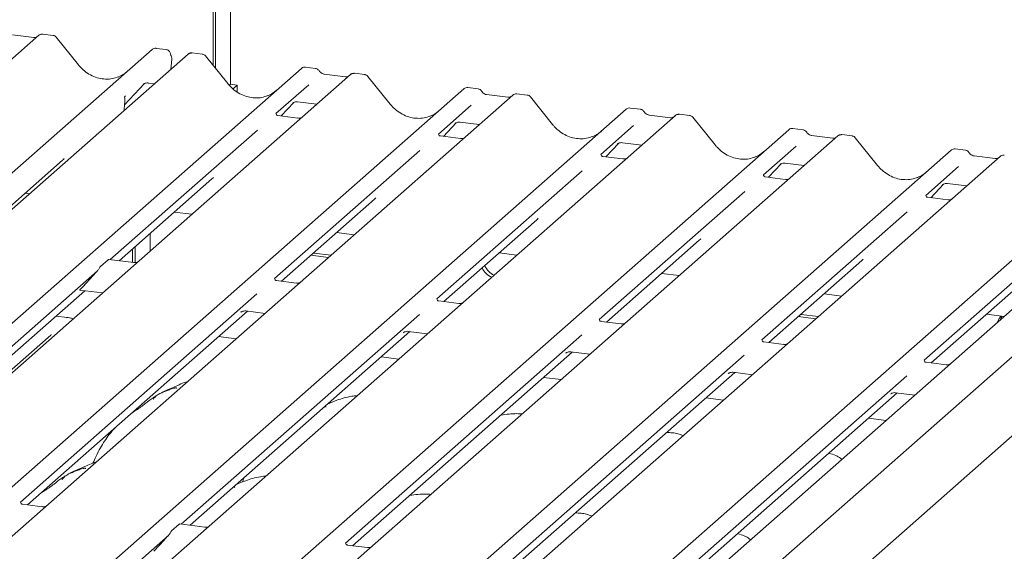
# Model space of a CAD drawing. Units: millimetres. Extents: x 5 to 415, y -14 to 292.
# Drawn here: x 320 to 341, y 124 to 136 of the extents above; entities that cross this region are included whole.
import ezdxf

# ---------------------------------------------------------------- set-up
doc = ezdxf.new("R2010")
doc.units = ezdxf.units.MM

msp = doc.modelspace()

# ---------------------------------------------------------------- linework, layer by layer
at = {"color": 7, "linetype": 'Continuous', "lineweight": 15}
for p, q in [((323.9564, 134.5583), (323.9564, 148.3159)), ((323.9034, 134.6244), (323.9034, 148.2691)), ((324.2776, 148.2219), (324.2776, 134.2212)), ((358.7165, 144.0999), (333.3379, 121.7182)), ((333.1562, 119.8703), (359.1423, 142.788)), ((320.189, 135.266), (299.0808, 116.6504)), ((320.0818, 135.2176), (319.6289, 135.2747)), ((320.0818, 135.2176), (320.0805, 135.2178)), ((320.1918, 135.2684), (320.1877, 135.2649)), ((320.4935, 135.2651), (320.2743, 135.2927)), ((321.0348, 134.6362), (320.5607, 135.2274)), ((301.4948, 116.3462), (322.603, 134.9619)), ((322.603, 134.9619), (322.6037, 134.9625)), ((322.9069, 134.961), (322.6883, 134.9886)), ((323.6739, 134.8644), (323.4553, 134.8919)), ((323.3694, 134.8654), (302.2612, 116.2497)), ((323.0025, 134.5417), (323.0235, 134.7509)), ((323.3835, 134.8757), (323.3701, 134.8654)), ((324.2152, 134.2355), (323.7411, 134.8268)), ((304.6752, 115.9455), (325.7834, 134.5612)), ((325.7834, 134.5612), (325.7841, 134.5618)), ((326.0878, 134.5602), (325.8687, 134.5879)), ((326.8304, 134.4293), (305.7222, 115.8136)), ((326.7233, 134.3809), (326.2703, 134.438)), ((326.8333, 134.4317), (326.8292, 134.4282)), ((327.1349, 134.4283), (326.9158, 134.4559)), ((327.6763, 133.7995), (327.2022, 134.3907)), ((308.1363, 115.5095), (329.2445, 134.1252)), ((322.0171, 133.7849), (322.4423, 134.2371)), ((322.418, 134.2215), (322.4263, 134.2296)), ((322.5219, 134.2492), (322.6522, 134.2328)), ((324.2776, 134.2212), (324.2492, 134.1963)), ((324.2776, 134.2212), (324.4179, 134.2036)), ((324.4179, 134.2036), (324.3277, 134.124)), ((324.4179, 134.0563), (324.4179, 134.2036)), ((325.9401, 134.2115), (325.2432, 133.597)), ((329.2445, 134.1252), (329.2451, 134.1258)), ((329.5488, 134.1242), (329.3297, 134.1518)), ((330.2915, 133.9933), (309.1833, 115.3776)), ((322.0339, 133.9722), (322.0276, 133.9655)), ((325.3505, 133.547), (325.6227, 133.8365)), ((325.7024, 133.8485), (326.1132, 133.7967)), ((330.1843, 133.9448), (329.7314, 134.0019)), ((330.2943, 133.9956), (330.2902, 133.9921)), ((330.5959, 133.9923), (330.3768, 134.0199)), ((331.1373, 133.3634), (330.6632, 133.9547)), ((311.5973, 115.0734), (332.7055, 133.6891)), ((322.0086, 133.6652), (322.0186, 133.8066)), ((322.0186, 133.8066), (322.0207, 133.831)), ((325.5984, 133.8208), (325.6067, 133.8289)), ((329.4011, 133.7755), (328.7042, 133.1609)), ((332.7055, 133.6891), (332.7062, 133.6897)), ((333.0099, 133.6882), (332.7907, 133.7158)), ((333.7525, 133.5572), (312.6443, 114.9415)), ((325.7116, 133.5015), (325.2838, 133.5554)), ((333.6454, 133.5088), (333.1924, 133.5659)), ((333.7553, 133.5596), (333.7512, 133.5561)), ((334.057, 133.5562), (333.8378, 133.5838)), ((334.5983, 132.9274), (334.1242, 133.5186)), ((315.0583, 114.6374), (336.1665, 133.2531)), ((324.846, 133.2467), (321.7123, 130.483)), ((328.8116, 133.1109), (329.0837, 133.4004)), ((329.0594, 133.3848), (329.0677, 133.3928)), ((329.1634, 133.4125), (329.5742, 133.3607)), ((332.8621, 133.3394), (332.1653, 132.7249)), ((336.1665, 133.2531), (336.1672, 133.2537)), ((336.4709, 133.2521), (336.2518, 133.2797)), ((337.2135, 133.1212), (316.1053, 114.5055)), ((329.1726, 133.0654), (328.7448, 133.1193)), ((337.1064, 133.0727), (336.6534, 133.1298)), ((337.2164, 133.1235), (337.2123, 133.12)), ((337.518, 133.1202), (337.2989, 133.1478)), ((338.0594, 132.4913), (337.5853, 133.0826)), ((318.5194, 114.2013), (339.6276, 132.817)), ((328.307, 132.8106), (325.2095, 130.0789)), ((332.2726, 132.6749), (332.5448, 132.9644)), ((332.5205, 132.9487), (332.5287, 132.9568)), ((332.6244, 132.9764), (333.0353, 132.9246)), ((336.3232, 132.9034), (335.6263, 132.2888)), ((339.6276, 132.817), (339.6282, 132.8176)), ((339.9319, 132.8161), (339.7128, 132.8437)), ((318.5304, 130.694), (320.6973, 132.6051)), ((340.6746, 132.6851), (319.5664, 114.0694)), ((332.6337, 132.6294), (332.2058, 132.6833)), ((340.5674, 132.6367), (340.1145, 132.6938)), ((340.1155, 132.6936), (340.1145, 132.6938)), ((340.5674, 132.6367), (340.5661, 132.6368)), ((340.6774, 132.6875), (340.6733, 132.684)), ((321.9804, 113.7653), (343.0886, 132.381)), ((331.7681, 132.3746), (328.6706, 129.6428)), ((335.7336, 132.2388), (336.0058, 132.5283)), ((335.9815, 132.5127), (335.9898, 132.5207)), ((336.0855, 132.5404), (336.4963, 132.4886)), ((339.7842, 132.4673), (339.0873, 131.8528)), ((321.8992, 130.4595), (323.8777, 132.2044)), ((344.1356, 132.2491), (323.0274, 113.6334)), ((336.0947, 132.1933), (335.6669, 132.2472)), ((339.1947, 131.8028), (339.4668, 132.0923)), ((339.4425, 132.0766), (339.4508, 132.0847)), ((339.5465, 132.1043), (339.9573, 132.0525)), ((319.8945, 131.8971), (319.99, 131.885)), ((325.3602, 130.0234), (327.3388, 131.7684)), ((335.2291, 131.9385), (332.1316, 129.2068)), ((339.5557, 131.7573), (339.1279, 131.8112)), ((323.0749, 131.4964), (323.4511, 131.449)), ((328.8212, 129.5874), (330.7998, 131.3323)), ((338.6901, 131.5025), (335.5926, 128.7707)), ((322.5628, 131.0448), (322.5628, 130.6656)), ((326.5359, 131.0603), (326.9121, 131.0129)), ((332.2823, 129.1513), (334.2608, 130.8963)), ((342.1512, 131.0664), (339.0537, 128.3347)), ((322.1887, 130.423), (322.1887, 130.7148)), ((322.2417, 130.4197), (322.2417, 130.7616)), ((321.5036, 130.3375), (321.6644, 130.4793)), ((322.2169, 130.4195), (321.6825, 130.4868)), ((325.9866, 130.5759), (326.3628, 130.5285)), ((326.0396, 130.6226), (326.4158, 130.5752)), ((329.9969, 130.6243), (330.3731, 130.5769)), ((335.7433, 128.7153), (337.7219, 130.4602)), ((321.4382, 130.2412), (316.3391, 125.7443)), ((321.3455, 130.1433), (321.1249, 129.9033)), ((333.458, 130.1882), (333.8342, 130.1408)), ((325.6779, 129.9834), (325.2501, 130.0373)), ((339.2043, 128.2792), (341.1829, 130.0242)), ((316.4898, 125.6889), (321.1726, 129.8187)), ((324.8367, 129.7501), (319.8002, 125.3083)), ((321.0649, 129.8323), (321.5488, 129.7713)), ((336.919, 129.7522), (337.2952, 129.7048)), ((329.139, 129.5474), (328.7112, 129.6013)), ((319.9508, 125.2528), (324.6337, 129.3827)), ((320.7911, 129.2482), (320.5589, 129.2775)), ((328.2977, 129.314), (323.225, 124.8403)), ((324.4951, 129.3594), (324.5033, 129.3674)), ((324.599, 129.3871), (325.0098, 129.3353)), ((336.3697, 129.2677), (336.7459, 129.2203)), ((336.4227, 129.3145), (336.7989, 129.2671)), ((340.38, 129.3161), (340.7562, 129.2687)), ((332.6, 129.1113), (332.1722, 129.1652)), ((320.4429, 128.8733), (316.7892, 125.6511)), ((323.4119, 124.8168), (328.0947, 128.9466)), ((324.3961, 128.794), (324.0199, 128.8414)), ((331.7588, 128.878), (326.7222, 124.4362)), ((327.9561, 128.9233), (327.9644, 128.9314)), ((328.06, 128.951), (328.4709, 128.8992)), ((336.061, 128.6753), (335.6332, 128.7292)), ((326.8729, 124.3807), (331.5557, 128.5106)), ((327.8572, 128.358), (327.481, 128.4054)), ((335.2198, 128.4419), (330.1833, 124.0001)), ((331.4171, 128.4873), (331.4254, 128.4953)), ((331.5211, 128.515), (331.9319, 128.4632)), ((339.5221, 128.2392), (339.0943, 128.2931)), ((330.3339, 123.9447), (335.0168, 128.0745)), ((331.3182, 127.9219), (330.942, 127.9693)), ((338.6808, 128.0059), (333.6443, 123.5641)), ((334.8782, 128.0512), (334.8864, 128.0593)), ((334.9821, 128.0789), (335.3929, 128.0271)), ((333.795, 123.5086), (338.4778, 127.6385)), ((338.3392, 127.6152), (338.3475, 127.6233)), ((338.4431, 127.6429), (338.854, 127.5911)), ((334.7792, 127.4859), (334.403, 127.5333)), ((338.2403, 127.0499), (337.8641, 127.0972)), ((324.5452, 125.7818), (324.5296, 125.7394)), ((324.5667, 125.8353), (324.5441, 125.7823)), ((320.2686, 125.2128), (319.8408, 125.2667)), ((323.0163, 124.6948), (323.1771, 124.8366)), ((323.7296, 124.7767), (323.1952, 124.8441)), ((322.9509, 124.5985), (319.7909, 121.8117)), ((322.8582, 124.5006), (322.6376, 124.2606)), ((327.1906, 124.3407), (326.7628, 124.3946))]:
    msp.add_line(p, q, dxfattribs=at)
at = {"color": 7, "linetype": 'Continuous', "lineweight": 15, "flags": 128}
for points in [[(320.7786, 129.2433), (320.7853, 129.2475), (320.7911, 129.2482)], [(340.6937, 129.2766), (340.6508, 129.2233), (340.6178, 129.1466)], [(340.7069, 129.2749), (340.7039, 129.2701), (340.6708, 129.1934)]]:
    msp.add_lwpolyline(points, dxfattribs=at)
at = {"color": 7, "linetype": 'Continuous', "lineweight": 15}
for centre, radius, start, end in [((320.2474, 135.2009), 0.0875, 82.98923, 129.43464), ((323.4302, 134.8021), 0.0875, 82.80833, 122.61086), ((322.8743, 134.7659), 0.15, 0, 26.00883), ((322.8743, 134.7659), 0.15, 354.25086, 0), ((326.8888, 134.3642), 0.0875, 82.98923, 129.43464), ((330.3499, 133.9281), 0.0875, 82.98923, 129.43464), ((333.8109, 133.4921), 0.0875, 82.98923, 129.43464), ((337.2719, 133.056), 0.0875, 82.98923, 129.43464), ((340.733, 132.62), 0.0875, 82.98923, 129.43464), ((329.9952, 130.4628), 0.3907, 203.52242, 246.28823), ((330.0483, 130.5095), 0.3907, 203.52242, 246.28823)]:
    msp.add_arc(centre, radius, start, end, dxfattribs=at)
for centre, major_axis, ratio, start_param, end_param in [((321.5796, 135.126), (-0.2732, 0.7613), 0.9172729, 3.1832072, 3.4910878), ((324.76, 134.7253), (-0.2732, 0.7613), 0.9172729, 3.1832072, 3.4910878), ((328.221, 134.2892), (-0.2732, 0.7613), 0.9172729, 3.1832072, 3.4910878), ((331.682, 133.8532), (-0.2732, 0.7613), 0.9172729, 3.1832072, 3.4910878), ((335.1431, 133.4171), (-0.2732, 0.7613), 0.9172729, 3.1832072, 3.4910878), ((320.2906, 133.0464), (0.4333, -0.4158), 0.8585157, 6.2116466, 6.2989131), ((323.4711, 132.6458), (0.4333, -0.4158), 0.8585157, 6.2116466, 6.2989131), ((338.6041, 132.9811), (-0.2732, 0.7613), 0.9172729, 3.1832072, 3.4910878), ((326.9321, 132.2097), (0.4333, -0.4158), 0.8585157, 6.2116466, 6.2989131), ((330.3931, 131.7737), (0.4333, -0.4158), 0.8585157, 6.2116466, 6.2989131), ((333.8542, 131.3376), (0.4333, -0.4158), 0.8585157, 6.2116466, 6.2989131), ((337.3152, 130.9016), (0.4333, -0.4158), 0.8585157, 6.2116466, 6.2989131), ((321.4144, 130.2073), (0.129, 0.1349), 0.0346325, 1.3495321, 2.0974605), ((321.1938, 129.9672), (0.129, 0.1349), 0.0346325, 2.0974605, 3.1672634), ((322.9271, 124.5646), (0.129, 0.1349), 0.0346325, 1.3495321, 2.0974605)]:
    msp.add_ellipse(centre, major_axis=major_axis, ratio=ratio, start_param=start_param, end_param=end_param, dxfattribs=at)
for points, knots in [([(320.1376, 135.228), (320.1319, 135.2246), (320.1159, 135.2151), (320.0952, 135.2166), (320.0818, 135.2176)], [0, 0, 0, 0, 0.3572803, 1, 1, 1, 1]), ([(320.2743, 135.2911), (320.2695, 135.2921), (320.252, 135.2959), (320.2205, 135.2872), (320.1937, 135.2736), (320.1845, 135.261), (320.1834, 135.2595)], [0, 0, 0, 0, 0.1456921, 0.5330042, 0.9443777, 1, 1, 1, 1]), ([(320.5598, 135.226), (320.5561, 135.2311), (320.5451, 135.2462), (320.5207, 135.2603), (320.5005, 135.2628), (320.4927, 135.2638)], [0, 0, 0, 0, 0.2366943, 0.7036275, 1, 1, 1, 1]), ([(322.6898, 134.9878), (322.6886, 134.9881), (322.675, 134.9922), (322.6462, 134.9873), (322.6189, 134.9752), (322.6062, 134.9646), (322.6037, 134.9625)], [0, 0, 0, 0, 0.04034044, 0.46231669, 0.89474231, 1, 1, 1, 1]), ([(322.993, 134.8783), (322.9909, 134.8875), (322.9861, 134.9086), (322.9643, 134.9364), (322.9359, 134.9555), (322.9149, 134.959), (322.9067, 134.9604)], [0, 0, 0, 0, 0.2211647, 0.5047121, 0.8062017, 1, 1, 1, 1]), ([(323.4551, 134.8901), (323.4478, 134.8913), (323.4282, 134.8944), (323.4021, 134.8882), (323.3881, 134.8774), (323.3841, 134.8744)], [0, 0, 0, 0, 0.29841145, 0.80009192, 1, 1, 1, 1]), ([(323.0091, 134.8317), (323.0072, 134.8356), (322.9999, 134.8514), (322.9962, 134.8682), (322.9934, 134.8807)], [0, 0, 0, 0, 0.2498691, 1, 1, 1, 1]), ([(323.7399, 134.8257), (323.7363, 134.8306), (323.7254, 134.8456), (323.7011, 134.8595), (323.6811, 134.8621), (323.6733, 134.8631)], [0, 0, 0, 0, 0.2327962, 0.7035311, 1, 1, 1, 1]), ([(321.889, 134.3817), (321.8463, 134.3668), (321.7584, 134.3362), (321.6145, 134.3276), (321.4674, 134.3478), (321.3244, 134.3991), (321.1919, 134.4788), (321.0967, 134.5626), (321.0488, 134.6196), (321.0348, 134.6362)], [0, 0, 0, 0, 0.1499591, 0.3084532, 0.4661719, 0.6230803, 0.7794132, 0.9355011, 1, 1, 1, 1]), ([(325.8704, 134.587), (325.8691, 134.5874), (325.8555, 134.5915), (325.8266, 134.5866), (325.7993, 134.5745), (325.7866, 134.5639), (325.7841, 134.5618)], [0, 0, 0, 0, 0.0423777, 0.4634582, 0.8949658, 1, 1, 1, 1]), ([(326.1611, 134.5117), (326.1561, 134.5193), (326.1444, 134.5372), (326.1175, 134.5544), (326.0964, 134.5578), (326.0874, 134.5592)], [0, 0, 0, 0, 0.2971982, 0.7033957, 1, 1, 1, 1]), ([(326.2703, 134.438), (326.2633, 134.4392), (326.2424, 134.4429), (326.2069, 134.4608), (326.1773, 134.4889), (326.1645, 134.5087), (326.1608, 134.5144)], [0, 0, 0, 0, 0.1786518, 0.5291464, 0.8642672, 1, 1, 1, 1]), ([(322.4197, 134.224), (322.4197, 134.224), (322.4186, 134.223), (322.4214, 134.2254), (322.4291, 134.2304), (322.4471, 134.2403), (322.4787, 134.2494), (322.5079, 134.2533), (322.5227, 134.2487), (322.5238, 134.2484)], [0, 0, 0, 0, 0.0000734, 0.1546627, 0.2618355, 0.3953073, 0.670058, 0.9759187, 1, 1, 1, 1]), ([(326.779, 134.3912), (326.7733, 134.3878), (326.7573, 134.3783), (326.7366, 134.3799), (326.7233, 134.3809)], [0, 0, 0, 0, 0.3572803, 1, 1, 1, 1]), ([(326.9158, 134.4543), (326.911, 134.4554), (326.8935, 134.4591), (326.862, 134.4505), (326.8351, 134.4369), (326.8259, 134.4243), (326.8249, 134.4228)], [0, 0, 0, 0, 0.1456921, 0.5330042, 0.9443777, 1, 1, 1, 1]), ([(327.201, 134.3896), (327.1974, 134.3946), (327.1864, 134.4096), (327.1622, 134.4235), (327.1421, 134.4261), (327.1343, 134.4271)], [0, 0, 0, 0, 0.23279624, 0.70353112, 1, 1, 1, 1]), ([(325.0695, 133.981), (325.0267, 133.9661), (324.9388, 133.9355), (324.7949, 133.9269), (324.6478, 133.9471), (324.5048, 133.9984), (324.3723, 134.0781), (324.2771, 134.1619), (324.2292, 134.2189), (324.2152, 134.2355)], [0, 0, 0, 0, 0.1499591, 0.3084532, 0.4661719, 0.6230803, 0.7794132, 0.9355011, 1, 1, 1, 1]), ([(329.3314, 134.151), (329.3301, 134.1514), (329.3165, 134.1554), (329.2877, 134.1505), (329.2603, 134.1385), (329.2476, 134.1279), (329.2451, 134.1258)], [0, 0, 0, 0, 0.0423777, 0.4634582, 0.8949658, 1, 1, 1, 1]), ([(329.6221, 134.0757), (329.6172, 134.0832), (329.6054, 134.1012), (329.5785, 134.1184), (329.5574, 134.1217), (329.5485, 134.1232)], [0, 0, 0, 0, 0.29719816, 0.70339573, 1, 1, 1, 1]), ([(329.7314, 134.0019), (329.7243, 134.0032), (329.7034, 134.0069), (329.668, 134.0248), (329.6383, 134.0529), (329.6255, 134.0727), (329.6218, 134.0784)], [0, 0, 0, 0, 0.1786518, 0.5291464, 0.8642672, 1, 1, 1, 1]), ([(322.0208, 133.9277), (322.0195, 133.9341), (322.0181, 133.9411), (322.019, 133.9488), (322.0192, 133.9499), (322.0192, 133.9498), (322.0192, 133.9498)], [0, 0, 0, 0, 0.87015455, 0.95554653, 0.98634035, 1, 1, 1, 1]), ([(322.0193, 133.9508), (322.0193, 133.9507), (322.0191, 133.949), (322.0215, 133.9586), (322.0277, 133.9655), (322.0302, 133.9683)], [0, 0, 0, 0, 0.0336573, 0.6003858, 1, 1, 1, 1]), ([(322.0245, 133.8919), (322.0245, 133.8952), (322.0245, 133.9029), (322.0235, 133.9152), (322.0211, 133.9237), (322.02, 133.9276)], [0, 0, 0, 0, 0.290363, 0.6681142, 1, 1, 1, 1]), ([(322.0206, 133.831), (322.021, 133.8346), (322.0231, 133.8551), (322.0234, 133.8748), (322.0237, 133.8911)], [0, 0, 0, 0, 0.1743199, 1, 1, 1, 1]), ([(325.6001, 133.8233), (325.6001, 133.8233), (325.599, 133.8223), (325.6018, 133.8247), (325.6095, 133.8297), (325.6275, 133.8396), (325.6591, 133.8487), (325.6883, 133.8526), (325.7031, 133.848), (325.7042, 133.8477)], [0, 0, 0, 0, 0.00007344, 0.15466267, 0.26183554, 0.39530726, 0.67005801, 0.97591874, 1, 1, 1, 1]), ([(330.24, 133.9552), (330.2343, 133.9518), (330.2183, 133.9423), (330.1976, 133.9438), (330.1843, 133.9448)], [0, 0, 0, 0, 0.3572803, 1, 1, 1, 1]), ([(330.3768, 134.0183), (330.372, 134.0193), (330.3545, 134.0231), (330.323, 134.0145), (330.2962, 134.0009), (330.287, 133.9882), (330.2859, 133.9867)], [0, 0, 0, 0, 0.1456921, 0.5330042, 0.9443777, 1, 1, 1, 1]), ([(330.662, 133.9536), (330.6584, 133.9585), (330.6475, 133.9735), (330.6232, 133.9874), (330.6031, 133.99), (330.5954, 133.991)], [0, 0, 0, 0, 0.2327962, 0.7035311, 1, 1, 1, 1]), ([(328.5305, 133.545), (328.4877, 133.5301), (328.3998, 133.4994), (328.2559, 133.4909), (328.1088, 133.5111), (327.9658, 133.5624), (327.8333, 133.642), (327.7381, 133.7259), (327.6903, 133.7828), (327.6763, 133.7995)], [0, 0, 0, 0, 0.1499591, 0.3084532, 0.4661719, 0.6230803, 0.7794132, 0.9355011, 1, 1, 1, 1]), ([(332.7924, 133.7149), (332.7912, 133.7153), (332.7775, 133.7194), (332.7487, 133.7145), (332.7214, 133.7024), (332.7087, 133.6918), (332.7062, 133.6897)], [0, 0, 0, 0, 0.0423777, 0.4634582, 0.8949658, 1, 1, 1, 1]), ([(333.0831, 133.6396), (333.0782, 133.6472), (333.0665, 133.6651), (333.0396, 133.6823), (333.0184, 133.6857), (333.0095, 133.6871)], [0, 0, 0, 0, 0.29719816, 0.70339573, 1, 1, 1, 1]), ([(333.1924, 133.5659), (333.1853, 133.5671), (333.1644, 133.5709), (333.129, 133.5887), (333.0994, 133.6168), (333.0866, 133.6366), (333.0829, 133.6423)], [0, 0, 0, 0, 0.1786518, 0.5291464, 0.8642672, 1, 1, 1, 1]), ([(325.2852, 133.5563), (325.2809, 133.5567), (325.2667, 133.558), (325.2553, 133.5658), (325.2435, 133.5958), (325.2454, 133.6002), (325.2459, 133.6014)], [0, 0, 0, 0, 0.1170275, 0.393289, 0.8401548, 1, 1, 1, 1]), ([(325.7791, 133.5094), (325.7679, 133.5056), (325.7468, 133.4985), (325.723, 133.502), (325.7118, 133.5037)], [0, 0, 0, 0, 0.5281447, 1, 1, 1, 1]), ([(329.0611, 133.3872), (329.0611, 133.3872), (329.06, 133.3863), (329.0629, 133.3887), (329.0706, 133.3937), (329.0885, 133.4035), (329.1201, 133.4126), (329.1494, 133.4165), (329.1643, 133.412), (329.1654, 133.4116)], [0, 0, 0, 0, 0.00007337, 0.15451605, 0.26158731, 0.3949325, 0.66942277, 0.97499354, 1, 1, 1, 1]), ([(333.7011, 133.5191), (333.6954, 133.5157), (333.6794, 133.5062), (333.6587, 133.5078), (333.6454, 133.5088)], [0, 0, 0, 0, 0.3572803, 1, 1, 1, 1]), ([(333.8378, 133.5823), (333.8331, 133.5833), (333.8155, 133.587), (333.784, 133.5784), (333.7572, 133.5648), (333.748, 133.5522), (333.7469, 133.5507)], [0, 0, 0, 0, 0.1456921, 0.5330042, 0.9443777, 1, 1, 1, 1]), ([(334.123, 133.5175), (334.1194, 133.5225), (334.1085, 133.5375), (334.0842, 133.5514), (334.0642, 133.554), (334.0564, 133.555)], [0, 0, 0, 0, 0.2327962, 0.7035311, 1, 1, 1, 1]), ([(331.9915, 133.1089), (331.9488, 133.094), (331.8608, 133.0634), (331.717, 133.0548), (331.5699, 133.075), (331.4269, 133.1263), (331.2943, 133.206), (331.1992, 133.2898), (331.1513, 133.3468), (331.1373, 133.3634)], [0, 0, 0, 0, 0.1499591, 0.3084532, 0.4661719, 0.6230803, 0.7794132, 0.9355011, 1, 1, 1, 1]), ([(336.2535, 133.2789), (336.2522, 133.2793), (336.2386, 133.2834), (336.2097, 133.2784), (336.1824, 133.2664), (336.1697, 133.2558), (336.1672, 133.2537)], [0, 0, 0, 0, 0.0423777, 0.4634582, 0.8949658, 1, 1, 1, 1]), ([(336.5442, 133.2036), (336.5392, 133.2111), (336.5275, 133.2291), (336.5006, 133.2463), (336.4795, 133.2497), (336.4705, 133.2511)], [0, 0, 0, 0, 0.2971982, 0.7033957, 1, 1, 1, 1]), ([(336.6534, 133.1298), (336.6464, 133.1311), (336.6255, 133.1348), (336.59, 133.1527), (336.5604, 133.1808), (336.5476, 133.2006), (336.5439, 133.2063)], [0, 0, 0, 0, 0.17865183, 0.52914643, 0.86426724, 1, 1, 1, 1]), ([(328.7462, 133.1202), (328.742, 133.1206), (328.7277, 133.122), (328.7163, 133.1298), (328.7046, 133.1597), (328.7064, 133.1642), (328.7069, 133.1654)], [0, 0, 0, 0, 0.1170275, 0.393289, 0.8401548, 1, 1, 1, 1]), ([(329.2401, 133.0734), (329.2289, 133.0696), (329.2078, 133.0624), (329.1841, 133.066), (329.1729, 133.0676)], [0, 0, 0, 0, 0.5281447, 1, 1, 1, 1]), ([(337.1621, 133.0831), (337.1564, 133.0797), (337.1404, 133.0702), (337.1197, 133.0717), (337.1064, 133.0727)], [0, 0, 0, 0, 0.3572803, 1, 1, 1, 1]), ([(337.2989, 133.1462), (337.2941, 133.1472), (337.2766, 133.151), (337.2451, 133.1424), (337.2182, 133.1288), (337.209, 133.1161), (337.208, 133.1146)], [0, 0, 0, 0, 0.1456921, 0.5330042, 0.9443777, 1, 1, 1, 1]), ([(337.5841, 133.0815), (337.5805, 133.0864), (337.5695, 133.1014), (337.5453, 133.1154), (337.5252, 133.1179), (337.5174, 133.1189)], [0, 0, 0, 0, 0.2327962, 0.7035311, 1, 1, 1, 1]), ([(332.5222, 132.9512), (332.5222, 132.9512), (332.521, 132.9502), (332.5239, 132.9526), (332.5316, 132.9576), (332.5496, 132.9675), (332.5811, 132.9766), (332.6104, 132.9805), (332.6252, 132.9759), (332.6263, 132.9756)], [0, 0, 0, 0, 0.00007344, 0.15466267, 0.26183554, 0.39530726, 0.67005801, 0.97591874, 1, 1, 1, 1]), ([(335.4526, 132.6729), (335.4098, 132.658), (335.3219, 132.6273), (335.178, 132.6188), (335.0309, 132.639), (334.8879, 132.6903), (334.7554, 132.7699), (334.6602, 132.8538), (334.6123, 132.9107), (334.5983, 132.9274)], [0, 0, 0, 0, 0.14995908, 0.30845324, 0.46617185, 0.62308031, 0.77941319, 0.93550108, 1, 1, 1, 1]), ([(339.7143, 132.8429), (339.7131, 132.8432), (339.6995, 132.8473), (339.6708, 132.8424), (339.6434, 132.8303), (339.6307, 132.8197), (339.6282, 132.8176)], [0, 0, 0, 0, 0.0403404, 0.4623167, 0.8947423, 1, 1, 1, 1]), ([(340.0052, 132.7675), (340.0003, 132.7751), (339.9885, 132.793), (339.9616, 132.8102), (339.9405, 132.8136), (339.9316, 132.815)], [0, 0, 0, 0, 0.2971982, 0.7033957, 1, 1, 1, 1]), ([(332.2073, 132.6842), (332.203, 132.6846), (332.1887, 132.6859), (332.1773, 132.6937), (332.1656, 132.7237), (332.1675, 132.7281), (332.168, 132.7293)], [0, 0, 0, 0, 0.1170275, 0.393289, 0.8401548, 1, 1, 1, 1]), ([(332.7011, 132.6373), (332.69, 132.6335), (332.6688, 132.6264), (332.6451, 132.6299), (332.6339, 132.6316)], [0, 0, 0, 0, 0.5281447, 1, 1, 1, 1]), ([(340.1145, 132.6938), (340.1074, 132.695), (340.0865, 132.6988), (340.0511, 132.7166), (340.0214, 132.7447), (340.0086, 132.7645), (340.0049, 132.7702)], [0, 0, 0, 0, 0.17865183, 0.52914643, 0.86426724, 1, 1, 1, 1]), ([(340.6231, 132.647), (340.6174, 132.6436), (340.6014, 132.6341), (340.5807, 132.6357), (340.5674, 132.6367)], [0, 0, 0, 0, 0.3572803, 1, 1, 1, 1]), ([(340.7599, 132.7102), (340.7551, 132.7112), (340.7376, 132.7149), (340.7061, 132.7063), (340.6793, 132.6927), (340.6701, 132.6801), (340.669, 132.6786)], [0, 0, 0, 0, 0.1456921, 0.5330042, 0.9443777, 1, 1, 1, 1]), ([(335.9832, 132.5151), (335.9832, 132.5151), (335.9821, 132.5142), (335.9849, 132.5166), (335.9926, 132.5216), (336.0106, 132.5314), (336.0422, 132.5405), (336.0714, 132.5444), (336.0862, 132.5399), (336.0873, 132.5396)], [0, 0, 0, 0, 0.0000734, 0.1546627, 0.2618355, 0.3953073, 0.670058, 0.9759187, 1, 1, 1, 1]), ([(338.9136, 132.2368), (338.8708, 132.2219), (338.7829, 132.1913), (338.639, 132.1827), (338.4919, 132.2029), (338.3489, 132.2542), (338.2164, 132.3339), (338.1212, 132.4177), (338.0734, 132.4747), (338.0594, 132.4913)], [0, 0, 0, 0, 0.1499591, 0.3084532, 0.4661719, 0.6230803, 0.7794132, 0.9355011, 1, 1, 1, 1]), ([(335.6683, 132.2481), (335.664, 132.2485), (335.6498, 132.2499), (335.6384, 132.2577), (335.6266, 132.2876), (335.6285, 132.2921), (335.629, 132.2933)], [0, 0, 0, 0, 0.1170275, 0.393289, 0.8401548, 1, 1, 1, 1]), ([(336.1622, 132.2013), (336.151, 132.1975), (336.1299, 132.1903), (336.1061, 132.1939), (336.0949, 132.1955)], [0, 0, 0, 0, 0.5281447, 1, 1, 1, 1]), ([(339.4442, 132.0791), (339.4442, 132.0791), (339.4431, 132.0781), (339.446, 132.0805), (339.4536, 132.0855), (339.4716, 132.0954), (339.5032, 132.1045), (339.5324, 132.1084), (339.5473, 132.1038), (339.5483, 132.1035)], [0, 0, 0, 0, 0.0000734, 0.1546627, 0.2618355, 0.3953073, 0.670058, 0.9759187, 1, 1, 1, 1]), ([(339.1293, 131.8121), (339.1251, 131.8125), (339.1108, 131.8138), (339.0994, 131.8216), (339.0877, 131.8516), (339.0895, 131.856), (339.09, 131.8572)], [0, 0, 0, 0, 0.1170275, 0.393289, 0.8401548, 1, 1, 1, 1]), ([(339.6399, 131.7726), (339.6356, 131.7704), (339.6225, 131.7635), (339.5914, 131.7543), (339.567, 131.7579), (339.5559, 131.7595)], [0, 0, 0, 0, 0.208178, 0.6440403, 1, 1, 1, 1]), ([(321.6644, 130.4793), (321.6712, 130.4844), (321.6785, 130.4898), (321.6822, 130.4865), (321.6824, 130.4863)], [0, 0, 0, 0, 0.9405436, 1, 1, 1, 1]), ([(321.4382, 130.2412), (321.4455, 130.25), (321.4601, 130.2676), (321.4756, 130.2963), (321.4894, 130.3219), (321.4988, 130.3322), (321.5036, 130.3375)], [0, 0, 0, 0, 0.23047453, 0.45968742, 0.72512926, 1, 1, 1, 1]), ([(322.2972, 130.4329), (322.2941, 130.4313), (322.2821, 130.425), (322.2525, 130.4165), (322.2281, 130.42), (322.2171, 130.4216)], [0, 0, 0, 0, 0.1579674, 0.6214684, 1, 1, 1, 1]), ([(325.2515, 130.0382), (325.2473, 130.0386), (325.233, 130.04), (325.2216, 130.0477), (325.2099, 130.0777), (325.2117, 130.0822), (325.2122, 130.0833)], [0, 0, 0, 0, 0.1170275, 0.393289, 0.8401548, 1, 1, 1, 1]), ([(325.7582, 129.9968), (325.7551, 129.9952), (325.7431, 129.989), (325.7136, 129.9805), (325.6891, 129.984), (325.6782, 129.9856)], [0, 0, 0, 0, 0.1579674, 0.6214684, 1, 1, 1, 1]), ([(328.7126, 129.6022), (328.7083, 129.6026), (328.694, 129.6039), (328.6827, 129.6117), (328.6709, 129.6416), (328.6728, 129.6461), (328.6733, 129.6473)], [0, 0, 0, 0, 0.1170275, 0.393289, 0.8401548, 1, 1, 1, 1]), ([(329.2192, 129.5608), (329.2162, 129.5592), (329.2041, 129.5529), (329.1746, 129.5444), (329.1502, 129.5479), (329.1392, 129.5495)], [0, 0, 0, 0, 0.1579674, 0.6214684, 1, 1, 1, 1]), ([(320.9258, 129.2219), (320.8984, 129.2289), (320.856, 129.2396), (320.808, 129.246), (320.7911, 129.2482)], [0, 0, 0, 0, 0.6481966, 1, 1, 1, 1]), ([(324.4968, 129.3618), (324.4968, 129.3618), (324.4956, 129.3609), (324.4985, 129.3633), (324.5062, 129.3683), (324.5242, 129.3781), (324.5557, 129.3872), (324.585, 129.3911), (324.5998, 129.3866), (324.6009, 129.3863)], [0, 0, 0, 0, 0.0000734, 0.1546627, 0.2618355, 0.3953073, 0.670058, 0.9759187, 1, 1, 1, 1]), ([(332.1736, 129.1661), (332.1694, 129.1665), (332.1551, 129.1679), (332.1437, 129.1756), (332.1319, 129.2056), (332.1338, 129.2101), (332.1343, 129.2112)], [0, 0, 0, 0, 0.1170275, 0.393289, 0.8401548, 1, 1, 1, 1]), ([(332.6803, 129.1247), (332.6772, 129.1232), (332.6652, 129.1169), (332.6356, 129.1084), (332.6112, 129.1119), (332.6002, 129.1135)], [0, 0, 0, 0, 0.1579674, 0.6214684, 1, 1, 1, 1]), ([(320.4539, 128.8851), (320.4541, 128.8849), (320.4544, 128.8846), (320.446, 128.8764), (320.4429, 128.8733)], [0, 0, 0, 0, 0.6289196, 1, 1, 1, 1]), ([(327.9578, 128.9258), (327.9578, 128.9258), (327.9567, 128.9248), (327.9595, 128.9272), (327.9672, 128.9322), (327.9852, 128.9421), (328.0168, 128.9512), (328.046, 128.9551), (328.0608, 128.9505), (328.0619, 128.9502)], [0, 0, 0, 0, 0.0000734, 0.1546627, 0.2618355, 0.3953073, 0.670058, 0.9759187, 1, 1, 1, 1]), ([(335.6346, 128.7301), (335.6304, 128.7305), (335.6161, 128.7318), (335.6047, 128.7396), (335.593, 128.7695), (335.5948, 128.774), (335.5953, 128.7752)], [0, 0, 0, 0, 0.1170275, 0.393289, 0.8401548, 1, 1, 1, 1]), ([(336.1413, 128.6887), (336.1382, 128.6871), (336.1262, 128.6808), (336.0967, 128.6723), (336.0722, 128.6758), (336.0613, 128.6774)], [0, 0, 0, 0, 0.1579674, 0.6214684, 1, 1, 1, 1]), ([(331.4188, 128.4897), (331.4188, 128.4897), (331.4177, 128.4888), (331.4205, 128.4912), (331.4282, 128.4962), (331.4462, 128.506), (331.4778, 128.5151), (331.507, 128.519), (331.5219, 128.5145), (331.5229, 128.5142)], [0, 0, 0, 0, 0.0000734, 0.1546627, 0.2618355, 0.3953073, 0.670058, 0.9759187, 1, 1, 1, 1]), ([(339.0957, 128.294), (339.0914, 128.2944), (339.0771, 128.2958), (339.0658, 128.3035), (339.054, 128.3335), (339.0559, 128.338), (339.0564, 128.3391)], [0, 0, 0, 0, 0.11702746, 0.39328905, 0.84015476, 1, 1, 1, 1]), ([(339.6023, 128.2526), (339.5993, 128.2511), (339.5872, 128.2448), (339.5577, 128.2363), (339.5333, 128.2398), (339.5223, 128.2414)], [0, 0, 0, 0, 0.1579674, 0.6214684, 1, 1, 1, 1]), ([(334.8799, 128.0537), (334.8799, 128.0537), (334.8787, 128.0527), (334.8816, 128.0551), (334.8893, 128.0601), (334.9073, 128.07), (334.9388, 128.0791), (334.9681, 128.083), (334.9829, 128.0784), (334.984, 128.0781)], [0, 0, 0, 0, 0.0000734, 0.1546627, 0.2618355, 0.3953073, 0.670058, 0.9759187, 1, 1, 1, 1]), ([(323.1274, 127.7374), (323.1267, 127.7407), (323.1251, 127.7477), (323.1158, 127.75), (323.1021, 127.748), (323.0932, 127.7461), (323.0862, 127.7445), (323.0626, 127.7385), (323.0155, 127.7254), (322.9535, 127.701), (322.9092, 127.6814), (322.8544, 127.6612), (322.8125, 127.6447), (322.7696, 127.6253), (322.727, 127.6012), (322.6875, 127.5725), (322.6566, 127.5432), (322.6363, 127.5185), (322.6257, 127.502), (322.6319, 127.5028), (322.6338, 127.5031)], [0, 0, 0, 0, 0.093835, 0.1992956, 0.2331063, 0.2460167, 0.2569465, 0.2667556, 0.3313377, 0.3894101, 0.5087813, 0.561406, 0.6080569, 0.6520316, 0.6982609, 0.7529037, 0.8220538, 0.8961939, 0.9684404, 1, 1, 1, 1]), ([(323.3641, 127.8839), (323.3634, 127.8837), (323.2527, 127.8543), (323.1036, 127.7657), (322.8844, 127.6923), (322.7998, 127.6403), (322.7882, 127.6331)], [0, 0, 0, 0, 0.0030816, 0.4882278, 0.9298016, 1, 1, 1, 1]), ([(322.6976, 127.5789), (322.6736, 127.565), (322.5859, 127.5144), (322.4615, 127.408), (322.2969, 127.2913), (322.192, 127.2245), (322.1506, 127.1928), (322.1504, 127.1926)], [0, 0, 0, 0, 0.1251623, 0.4559536, 0.8108845, 0.9991128, 1, 1, 1, 1]), ([(326.9786, 127.5832), (326.9386, 127.5783), (326.7768, 127.5585), (326.5584, 127.4947), (326.405, 127.4273), (326.3391, 127.3984)], [0, 0, 0, 0, 0.1574827, 0.6381419, 1, 1, 1, 1]), ([(338.3409, 127.6176), (338.3409, 127.6176), (338.3398, 127.6167), (338.3426, 127.6191), (338.3503, 127.6241), (338.3683, 127.6339), (338.3999, 127.643), (338.4291, 127.6469), (338.4439, 127.6424), (338.445, 127.6421)], [0, 0, 0, 0, 0.0000734, 0.1546627, 0.2618355, 0.3953073, 0.670058, 0.9759187, 1, 1, 1, 1]), ([(326.3078, 127.3367), (326.3069, 127.34), (326.305, 127.3468), (326.298, 127.3498), (326.2837, 127.3473), (326.2807, 127.3468)], [0, 0, 0, 0, 0.4120152, 0.8750768, 1, 1, 1, 1]), ([(330.4881, 127.1899), (330.4488, 127.193), (330.3553, 127.2004), (330.2041, 127.1892), (330.0855, 127.1788), (330.0321, 127.1643), (330.0279, 127.1632)], [0, 0, 0, 0, 0.2479609, 0.5894899, 0.9677976, 1, 1, 1, 1]), ([(321.8242, 126.9049), (321.7782, 126.854), (321.659, 126.7222), (321.5227, 126.5097), (321.4115, 126.3016), (321.3651, 126.1885), (321.3445, 126.1382)], [0, 0, 0, 0, 0.230661, 0.597792, 0.8208462, 1, 1, 1, 1]), ([(333.92, 126.7281), (333.8821, 126.7432), (333.8118, 126.771), (333.6883, 126.7904), (333.6071, 126.7935), (333.5661, 126.7951)], [0, 0, 0, 0, 0.36705792, 0.67975856, 1, 1, 1, 1]), ([(337.2983, 126.2191), (337.2886, 126.228), (337.2528, 126.2609), (337.1654, 126.3114), (337.0742, 126.3389), (337.022, 126.3546)], [0, 0, 0, 0, 0.1364873, 0.5053993, 1, 1, 1, 1]), ([(321.4196, 126.169), (321.4189, 126.1688), (321.3081, 126.1394), (321.1591, 126.0508), (320.9399, 125.9774), (320.8553, 125.9254), (320.8437, 125.9182)], [0, 0, 0, 0, 0.0030816, 0.4882278, 0.9298016, 1, 1, 1, 1]), ([(320.7531, 125.864), (320.729, 125.8501), (320.6413, 125.7995), (320.517, 125.693), (320.3523, 125.5764), (320.2474, 125.5095), (320.206, 125.4779), (320.2058, 125.4777)], [0, 0, 0, 0, 0.1251623, 0.4559536, 0.8108845, 0.9991128, 1, 1, 1, 1]), ([(321.1828, 126.0225), (321.1821, 126.0258), (321.1806, 126.0328), (321.1712, 126.0351), (321.1575, 126.0331), (321.1487, 126.0312), (321.1417, 126.0295), (321.118, 126.0236), (321.071, 126.0105), (321.009, 125.9861), (320.9646, 125.9665), (320.9099, 125.9463), (320.868, 125.9298), (320.8251, 125.9103), (320.7825, 125.8863), (320.743, 125.8576), (320.712, 125.8283), (320.6918, 125.8036), (320.6811, 125.787), (320.6873, 125.7879), (320.6892, 125.7881)], [0, 0, 0, 0, 0.093835, 0.1992956, 0.2331063, 0.2460167, 0.2569465, 0.2667556, 0.3313377, 0.3894101, 0.5087813, 0.561406, 0.6080569, 0.6520316, 0.6982609, 0.7529037, 0.8220538, 0.8961939, 0.9684404, 1, 1, 1, 1]), ([(325.034, 125.8682), (324.9941, 125.8633), (324.8322, 125.8435), (324.6139, 125.7797), (324.4605, 125.7124), (324.3946, 125.6835)], [0, 0, 0, 0, 0.1574827, 0.6381419, 1, 1, 1, 1]), ([(324.3632, 125.6218), (324.3624, 125.625), (324.3605, 125.6319), (324.3535, 125.6349), (324.3392, 125.6324), (324.3361, 125.6319)], [0, 0, 0, 0, 0.4120152, 0.87507684, 1, 1, 1, 1]), ([(328.5435, 125.4749), (328.5042, 125.4781), (328.4108, 125.4855), (328.2594, 125.4744), (328.1374, 125.4632), (328.0809, 125.4476), (328.0734, 125.4456)], [0, 0, 0, 0, 0.2418333, 0.5749225, 0.9438814, 1, 1, 1, 1]), ([(319.8422, 125.2676), (319.8379, 125.268), (319.8236, 125.2693), (319.8123, 125.2771), (319.8005, 125.3071), (319.8024, 125.3116), (319.8029, 125.3127)], [0, 0, 0, 0, 0.1170275, 0.393289, 0.8401548, 1, 1, 1, 1]), ([(320.3527, 125.2281), (320.3485, 125.2259), (320.3353, 125.219), (320.3043, 125.2098), (320.2798, 125.2134), (320.2688, 125.215)], [0, 0, 0, 0, 0.208178, 0.6440403, 1, 1, 1, 1]), ([(331.9755, 125.0132), (331.9375, 125.0282), (331.8673, 125.056), (331.7438, 125.0755), (331.6626, 125.0786), (331.6215, 125.0802)], [0, 0, 0, 0, 0.3670579, 0.6797586, 1, 1, 1, 1]), ([(323.1771, 124.8366), (323.1839, 124.8417), (323.1912, 124.8471), (323.1949, 124.8438), (323.1951, 124.8436)], [0, 0, 0, 0, 0.94054359, 1, 1, 1, 1]), ([(322.9509, 124.5985), (322.9582, 124.6073), (322.9728, 124.6249), (322.9883, 124.6536), (323.0021, 124.6792), (323.0115, 124.6895), (323.0163, 124.6948)], [0, 0, 0, 0, 0.2304745, 0.4596874, 0.7251293, 1, 1, 1, 1]), ([(323.7971, 124.7847), (323.7859, 124.7809), (323.7648, 124.7737), (323.741, 124.7773), (323.7298, 124.7789)], [0, 0, 0, 0, 0.52814471, 1, 1, 1, 1]), ([(335.3537, 124.5042), (335.3441, 124.5131), (335.3083, 124.546), (335.2209, 124.5965), (335.1297, 124.624), (335.0775, 124.6397)], [0, 0, 0, 0, 0.1364873, 0.5053993, 1, 1, 1, 1]), ([(326.7642, 124.3955), (326.76, 124.3959), (326.7457, 124.3972), (326.7343, 124.405), (326.7226, 124.435), (326.7244, 124.4395), (326.7249, 124.4406)], [0, 0, 0, 0, 0.1170275, 0.393289, 0.8401548, 1, 1, 1, 1]), ([(327.2581, 124.3486), (327.2469, 124.3449), (327.2258, 124.3377), (327.2021, 124.3412), (327.1909, 124.3429)], [0, 0, 0, 0, 0.5281447, 1, 1, 1, 1])]:
    msp.add_open_spline(points, degree=3, knots=knots, dxfattribs=at)

doc.saveas('drawing.dxf')
